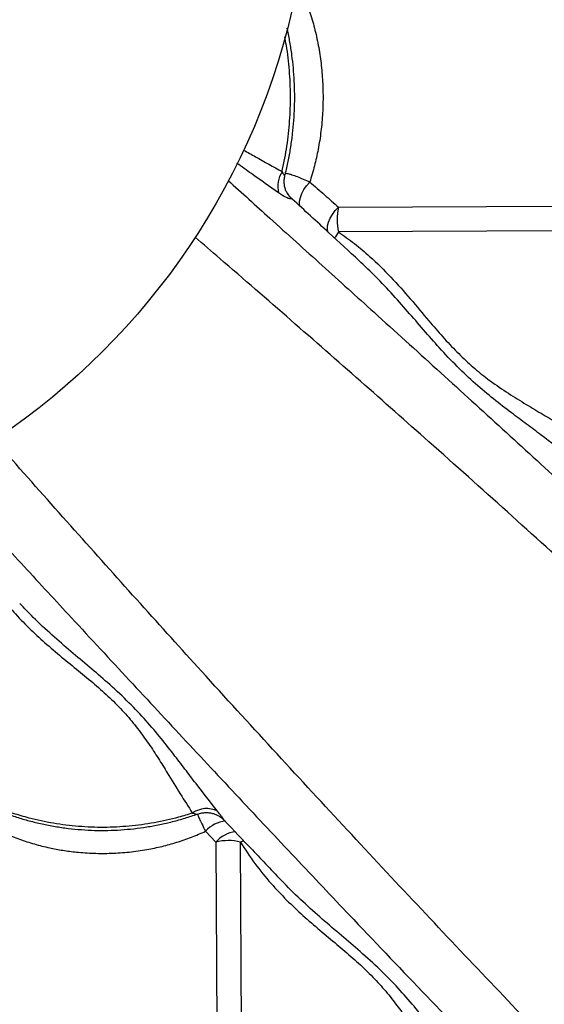
# Model space of a CAD drawing. Units: millimetres. Extents: x 56380.1 to 56395.3, y 33234.9 to 33252.6.
# Drawn here: x 56387.4 to 56387.7, y 33242.3 to 33242.7 of the extents above; entities that cross this region are included whole.
import ezdxf

# ---------------------------------------------------------------- set-up
doc = ezdxf.new("R2010")
doc.units = ezdxf.units.MM

msp = doc.modelspace()

# ---------------------------------------------------------------- linework, layer by layer
at = {"color": 7, "linetype": 'Continuous', "lineweight": 25}
for p, q in [((56387.54804996413, 33242.65809213561), (56387.54795450963, 33242.65826061879)), ((56387.56866457123, 33242.65246436935), (56387.6580902774, 33242.65292406991)), ((56387.65814125775, 33242.64300684557), (56387.56871555157, 33242.64254714501)), ((56387.51518059916, 33242.40120013073), (56387.51931806511, 33242.39675964683)), ((56387.51931806511, 33242.39675964683), (56387.51978662675, 33242.30561019196)), ((56387.52970385108, 33242.30566117231), (56387.52923528945, 33242.39681062718))]:
    msp.add_line(p, q, dxfattribs=at)
at = {"color": 7, "linetype": 'Continuous', "lineweight": 25, "flags": 128}
for points in [[(56387.55327161341, 33242.65269948496), (56387.55304933056, 33242.65361316761), (56387.55303959001, 33242.65493967606), (56387.55333056855, 33242.65641521514), (56387.55391109826, 33242.6579831527), (56387.55475889803, 33242.65958331028), (56387.55584142873, 33242.66115427276), (56387.55711714214, 33242.6626357456)], [(56387.56445435298, 33242.64231069914), (56387.56425304573, 33242.64348233963), (56387.56431100159, 33242.64493261624), (56387.56466680721, 33242.64647605419), (56387.56530768046, 33242.64805720619), (56387.56621059824, 33242.64961927005), (56387.56734312365, 33242.65110612936), (56387.56866457123, 33242.65246436935)], [(56387.53061620543, 33242.39745211721), (56387.53017547946, 33242.39725894749), (56387.52923528945, 33242.39681062718)]]:
    msp.add_lwpolyline(points, dxfattribs=at)
at = {"color": 7, "linetype": 'Continuous', "lineweight": 25}
msp.add_circle((56387.27222125937, 33242.79598371564), 0.2849999999999992, dxfattribs=at)
for centre, radius, start, end in [((56387.55543242126, 33242.66087712204), 0.01119868295338666, 147.8035227861631, 193.5416697012462), ((56387.55613089431, 33242.66278275264), 0.009343624603928286, 210.1332403514582, 226.1924564324703), ((56387.58893380787, 33242.64760982191), 0.02084247070731707, 166.5311829280252, 194.0578798105353), ((56387.62298898747, 33242.60436865324), 0.06635663553250348, 144.8756407731903, 147.5489181561602), ((56387.51560896847, 33242.40044477276), 0.009879733421220066, 63.76885736712283, 125.105625532868), ((56387.52424338841, 33242.39320534932), 0.01208514289660007, 94.87880717961019, 138.5827238995975), ((56387.52864863919, 33242.38880027206), 0.01226422680683621, 96.63017605672309, 139.5344172060483), ((56387.52437005077, 33242.3786211599), 0.01882889447802358, 75.02532009697035, 105.5637424183048)]:
    msp.add_arc(centre, radius, start, end, dxfattribs=at)
for points, knots in [([(56387.55266713224, 33242.742465968), (56387.55267808531, 33242.74244258248), (56387.55363881263, 33242.7403913677), (56387.55541478158, 33242.73621272761), (56387.55766140391, 33242.72971180882), (56387.55951274333, 33242.72292439971), (56387.56094138968, 33242.71587772236), (56387.56176383106, 33242.70981497313), (56387.5622873069, 33242.70374640484), (56387.56251922769, 33242.69768546811), (56387.56234152618, 33242.69037957989), (56387.56169248139, 33242.68304843803), (56387.56057997345, 33242.67592093029), (56387.55908504178, 33242.66907947023), (56387.55777458363, 33242.66478848341), (56387.55711714214, 33242.6626357456)], [0, 0, 0, 0, 0.0009950587049835067, 0.08727960135480722, 0.1731156240601456, 0.2589502270593181, 0.3473471767901357, 0.4357432277868595, 0.4804357735705648, 0.5671336004582729, 0.653831417876867, 0.7432326803587828, 0.8326346774416814, 0.9160347789306896, 1, 1, 1, 1]), ([(56387.54704181767, 33242.66509721211), (56387.54716580216, 33242.66555023013), (56387.54774842546, 33242.66767903559), (56387.54858287387, 33242.67159011713), (56387.5495321287, 33242.67680582328), (56387.55024831869, 33242.68208448111), (56387.5507491278, 33242.6873938856), (56387.55102793565, 33242.69271709336), (56387.55108536974, 33242.69802422398), (56387.55092366656, 33242.70330038491), (56387.5505462297, 33242.70854335908), (56387.5499608543, 33242.71376564917), (56387.54914040303, 33242.71894917521), (56387.54847466687, 33242.72255955383), (56387.54802472226, 33242.72440656593), (56387.54798442586, 33242.7245719817)], [0, 0, 0, 0, 0.02413733505320104, 0.1134252669761792, 0.2024572801270452, 0.291170781228865, 0.3795260578019047, 0.467509094135965, 0.5551271556019367, 0.6419040376853802, 0.728513365681536, 0.8156178327187327, 0.9032282082314926, 0.9913332560134912, 1, 1, 1, 1]), ([(56387.54595580536, 33242.66684405183), (56387.54599394325, 33242.66700734124), (56387.54678090528, 33242.67037676172), (56387.54804479251, 33242.67711060812), (56387.54914631201, 33242.68719435373), (56387.54950039065, 33242.69741222971), (56387.54901188789, 33242.70760505305), (56387.54818192415, 33242.71555226421), (56387.54726369334, 33242.71995471576), (56387.54702592372, 33242.72109470066)], [0, 0, 0, 0, 0.009416826266743242, 0.1943129457044397, 0.3797983566300898, 0.5646944478318567, 0.7496375044405248, 0.9351703335315061, 1, 1, 1, 1]), ([(56387.530439111, 33242.67552856775), (56387.53206701093, 33242.67461961598), (56387.53745382647, 33242.67161184171), (56387.54246147334, 33242.66880362395), (56387.54595580536, 33242.66684405183)], [0, 0, 0, 0, 0.3022007925913607, 1, 1, 1, 1]), ([(56387.54454506298, 33242.65825492263), (56387.54094848119, 33242.66080779977), (56387.53552521332, 33242.66465727055), (56387.52976240242, 33242.66877118474), (56387.52782135014, 33242.67015684924)], [0, 0, 0, 0, 0.6631761299929775, 0.9999999999999999, 0.9999999999999999, 0.9999999999999999, 0.9999999999999999]), ([(56387.54595580536, 33242.66684405183), (56387.54619806105, 33242.66635988111), (56387.54664023878, 33242.66547614739), (56387.54713484956, 33242.66504726804), (56387.54708587936, 33242.66507934373), (56387.54706996549, 33242.66508976739)], [0, 0, 0, 0, 0.4499350978248314, 0.821245056162728, 1, 1, 1, 1]), ([(56387.54797933252, 33242.65826175643), (56387.54787777045, 33242.65843632389), (56387.54755042629, 33242.65899897132), (56387.54714830338, 33242.66014637208), (56387.54684090852, 33242.66164684686), (56387.54681954101, 33242.66323887401), (56387.54692970773, 33242.66440206546), (56387.54712771741, 33242.66499095863), (56387.54715213091, 33242.66506356589)], [0, 0, 0, 0, 0.09459734920413676, 0.3048962014610758, 0.5219335096351524, 0.7437814253410395, 0.9684096677091542, 1, 1, 1, 1]), ([(56387.54731034326, 33242.6660943742), (56387.54738320858, 33242.66611619691), (56387.54760518307, 33242.66618267689), (56387.54841786624, 33242.66605876211), (56387.54986768043, 33242.6656551756), (56387.5519646688, 33242.66487556481), (56387.55438839899, 33242.66387193023), (56387.55620757712, 33242.66304779988), (56387.55711714214, 33242.6626357456)], [0, 0, 0, 0, 0.06958077556855083, 0.2119685527045785, 0.4176772158693738, 0.6234460906482855, 0.8117280226441269, 1, 1, 1, 1]), ([(56387.52424988165, 33242.66328397505), (56387.52985706717, 33242.65821225361), (56387.54258810176, 33242.64669698258), (56387.56216424709, 33242.62900858396), (56387.58462019208, 33242.60869675051), (56387.60834301799, 33242.58718266389), (56387.63326623956, 33242.56449149393), (56387.6578100301, 33242.54203868128), (56387.68196059416, 33242.5198172998), (56387.70835274603, 33242.49537348726), (56387.73687679345, 33242.46875027603), (56387.76746506633, 33242.43992385759), (56387.79412531104, 33242.41459173163), (56387.81710152914, 33242.39250007374), (56387.83651832107, 33242.37379516644), (56387.8558209442, 33242.35536315023), (56387.8685720845, 33242.34359691692), (56387.87494703366, 33242.33771437329)], [0, 0, 0, 0, 0.04344874122507898, 0.09864974591237281, 0.1538458984934852, 0.2217978908988288, 0.2897637793961473, 0.3577335524799058, 0.4256908430767001, 0.4934667898206908, 0.5836623745145981, 0.673865470776333, 0.7640659452748985, 0.8230537898403767, 0.8820483799848953, 0.9410299343056756, 1, 1, 1, 1]), ([(56387.55711714214, 33242.6626357456), (56387.55911655905, 33242.66091360244), (56387.56312215522, 33242.65746349155), (56387.56681502109, 33242.65413261784), (56387.56866457123, 33242.65246436935)], [0, 0, 0, 0, 0.499155886283285, 1, 1, 1, 1]), ([(56387.54966288049, 33242.65603974753), (56387.54965478023, 33242.65597094742), (56387.54963823649, 33242.65583043203), (56387.54918270036, 33242.65583973782), (56387.54845273559, 33242.65603528254), (56387.5474035747, 33242.65647898976), (56387.54608954829, 33242.65718715456), (56387.54506366442, 33242.6578963915), (56387.54454506298, 33242.65825492263)], [0, 0, 0, 0, 0.1398859832343514, 0.2856991756796954, 0.4436951204278746, 0.6061476527411814, 0.8009010549787599, 1, 1, 1, 1]), ([(56387.54990130338, 33242.65591003291), (56387.54988765459, 33242.65592146451), (56387.54972762657, 33242.65605549653), (56387.54950383071, 33242.65628694885), (56387.54929646166, 33242.6565039966), (56387.54920362185, 33242.65660849586), (56387.54919571068, 33242.65661758465), (56387.54919145234, 33242.65662247688)], [0, 0, 0, 0, 0.03112754651460988, 0.3649611922826599, 0.5902864091446914, 0.7794633597554014, 0.9999999999999999, 0.9999999999999999, 0.9999999999999999, 0.9999999999999999]), ([(56387.54990580889, 33242.65588598972), (56387.54983001678, 33242.65596159525), (56387.54965186345, 33242.65613931001), (56387.54965886031, 33242.6560760784), (56387.54966288049, 33242.65603974753)], [0, 0, 0, 0, 0.425431901942888, 0.9999999999999999, 0.9999999999999999, 0.9999999999999999, 0.9999999999999999]), ([(56387.57703462239, 33242.6309611949), (56387.5729527635, 33242.63471609613), (56387.56400304039, 33242.64294894475), (56387.55494440367, 33242.65126195661), (56387.54995945777, 33242.65586343435), (56387.54991921104, 33242.65590058509)], [0, 0, 0, 0, 0.4540774819243128, 0.9955924106142302, 1, 1, 1, 1]), ([(56387.97616464947, 33242.22795540508), (56387.97378577962, 33242.22952728095), (56387.96902518436, 33242.23267291954), (56387.96114273759, 33242.23824827204), (56387.95282896759, 33242.24433286333), (56387.94350138139, 33242.25135703121), (56387.93314904487, 33242.25935470943), (56387.92174211745, 33242.26842186895), (56387.90999275379, 33242.27801010334), (56387.89797888125, 33242.28806932105), (56387.88477270678, 33242.29940803546), (56387.87039779122, 33242.31211653788), (56387.8548815734, 33242.32624332469), (56387.83928862109, 33242.34078227514), (56387.81794213605, 33242.36122209285), (56387.79071574922, 33242.3873885936), (56387.75874905961, 33242.41759652106), (56387.72786977868, 33242.44646977906), (56387.69808798642, 33242.47400160495), (56387.66774347587, 33242.50174501624), (56387.63678977823, 33242.52973044051), (56387.6067223631, 33242.55661257535), (56387.57761812442, 33242.58236826958), (56387.54956464069, 33242.60696928162), (56387.52727053581, 33242.62636647141), (56387.5142890436, 33242.63758421292), (56387.51096757326, 33242.64045440651)], [0, 0, 0, 0, 0.02278917918151401, 0.04560571430190654, 0.06843442352596532, 0.09124022205992392, 0.1188002778015887, 0.146382959824942, 0.1739832114618104, 0.2015844179880352, 0.2291600239993584, 0.2634936448641057, 0.2978363932720406, 0.3321858159176082, 0.3665285401128076, 0.4390075651360611, 0.5114855277335965, 0.5736881694575265, 0.6359115254625847, 0.6981330554890193, 0.7603393959783459, 0.8225277621859188, 0.8756009560883066, 0.9286812404783076, 0.9817522407322914, 1, 1, 1, 1]), ([(56387.56871555157, 33242.64254714501), (56387.57087699897, 33242.64100196749), (56387.57520003599, 33242.63791151077), (56387.58228051743, 33242.63189174968), (56387.58981790968, 33242.62444167792), (56387.59765647026, 33242.6156141922), (56387.6044823223, 33242.60738080247), (56387.61065325704, 33242.60019253878), (56387.61633491223, 33242.59416136676), (56387.62206315523, 33242.58867560948), (56387.62838518689, 33242.58348363981), (56387.63525050258, 33242.57869518259), (56387.64246259296, 33242.57411233451), (56387.64941894518, 33242.56997593061), (56387.65605706325, 33242.56610198012), (56387.66008828845, 33242.56354854905), (56387.66210101391, 33242.56227366227)], [0, 0, 0, 0, 0.0543428198056688, 0.1086892155160429, 0.1901816594670739, 0.2718636401417884, 0.3533432043040614, 0.4159017019758629, 0.4787580985294196, 0.5416171194548123, 0.6041792128286613, 0.6831194248322374, 0.7622563480531662, 0.8415730866478198, 0.9209000077638275, 1, 1, 1, 1]), ([(56387.66142460449, 33242.55221770672), (56387.65776927173, 33242.55504400954), (56387.65227924124, 33242.5592889004), (56387.64438226316, 33242.56511279727), (56387.63797740315, 33242.56989902868), (56387.63109595227, 33242.5752158173), (56387.62376429836, 33242.58132578144), (56387.61646608981, 33242.58818939974), (56387.60952866692, 33242.59551594195), (56387.60294092709, 33242.60307689019), (56387.59654948087, 33242.61054140904), (56387.58984900892, 33242.61811654871), (56387.58337767238, 33242.6249913866), (56387.57889624999, 33242.62914695393), (56387.57698993923, 33242.63091465222)], [0, 0, 0, 0, 0.1453404378601904, 0.2182902312981059, 0.2912375505495813, 0.3765535989864671, 0.4618428449523707, 0.5488072357951594, 0.6357570698303369, 0.7117838138345686, 0.7879113048073494, 0.8639759172220505, 0.9421379754658196, 1, 1, 1, 1]), ([(56387.8474567219, 33242.09791737158), (56387.84586047219, 33242.10027995541), (56387.84266605663, 33242.10500795909), (56387.83700996013, 33242.11283266961), (56387.83084021737, 33242.12108344515), (56387.82372052473, 33242.13033832362), (56387.81561683784, 33242.14060788968), (56387.80643288403, 33242.15192099568), (56387.79672436233, 33242.1635711627), (56387.78654216282, 33242.17548098249), (56387.77506827629, 33242.18856988682), (56387.76221265843, 33242.20281338782), (56387.74792709752, 33242.2181835495), (56387.73322860586, 33242.23362620423), (56387.7125704073, 33242.25476142137), (56387.68612537766, 33242.28171735409), (56387.6555904003, 33242.31337178957), (56387.62640120145, 33242.34395259539), (56387.5985646469, 33242.37344976184), (56387.57051073317, 33242.40350744095), (56387.54220855517, 33242.43417178906), (56387.51501872398, 33242.46396123644), (56387.48896516333, 33242.49279916489), (56387.46407707168, 33242.52059817462), (56387.44443239008, 33242.54271351387), (56387.43306235979, 33242.55560103885), (56387.43013878001, 33242.55891481256)], [0, 0, 0, 0, 0.02278640452532959, 0.0456001616588641, 0.0684260914138275, 0.09122911326814265, 0.1187858134839901, 0.1463651372267027, 0.173962028443774, 0.2015598744339405, 0.2291321230261507, 0.2634615636616457, 0.2978001307290198, 0.3321453712214169, 0.3664839140790036, 0.4389541145468224, 0.5114232527182758, 0.5736183210696348, 0.6358341011800906, 0.698048055534243, 0.7602468222006611, 0.8224276167737538, 0.875494348843334, 0.9285681705372387, 0.9816327092254994, 1, 1, 1, 1]), ([(56387.40761978874, 33242.54520842637), (56387.41271052024, 33242.53969522873), (56387.42431764393, 33242.52712486101), (56387.44216838956, 33242.50777275862), (56387.46271008641, 33242.48552675416), (56387.48446690538, 33242.46202638908), (56387.50741311576, 33242.43733776383), (56387.53011707233, 33242.4130261073), (56387.55258556942, 33242.38910527495), (56387.57729942508, 33242.36296582245), (56387.60421448223, 33242.33471699308), (56387.63335385218, 33242.30442669834), (56387.65895873067, 33242.27802829969), (56387.68128543724, 33242.25528041803), (56387.70018897811, 33242.23605695557), (56387.71881846854, 33242.21694485031), (56387.73071517321, 33242.20431535139), (56387.73666294617, 33242.19800121699)], [0, 0, 0, 0, 0.04313809642391372, 0.09835702791330334, 0.1535711057207662, 0.2215451658752015, 0.2895331266344366, 0.35752497324165, 0.4255043333081505, 0.4933022906295241, 0.5835271667902707, 0.6737595569582631, 0.7639893245116567, 0.8229963256744206, 0.8820100746068863, 0.9410107834821649, 1, 1, 1, 1]), ([(56387.42869794932, 33242.50108255929), (56387.43026072991, 33242.49894144334), (56387.43339374327, 33242.49464900145), (56387.4388238005, 33242.48840665675), (56387.44481180983, 33242.48229040687), (56387.45135612415, 33242.47630948621), (56387.45810897984, 33242.47062400378), (56387.46487870244, 33242.46512582559), (56387.47139755768, 33242.45971266812), (56387.47753897926, 33242.4541849443), (56387.48305909371, 33242.44843486617), (56387.48798141009, 33242.44248371458), (56387.4923169014, 33242.43647306562), (56387.49622305804, 33242.43050723946), (56387.5004439141, 33242.42367941349), (56387.50498741059, 33242.41614812752), (56387.50828067458, 33242.41106755541), (56387.5099272763, 33242.40852731607)], [0, 0, 0, 0, 0.05420759303399592, 0.1086736768643692, 0.1692808812581055, 0.2298918671455187, 0.2916282814781311, 0.3533548348944649, 0.4148661536769064, 0.476353790463277, 0.5403102422282046, 0.6042976763187659, 0.6695417334539826, 0.7348730614044519, 0.8001766414678234, 0.900090158266272, 1, 1, 1, 1]), ([(56387.5199757463, 33242.40930707403), (56387.51711201273, 33242.41293315667), (56387.51281090375, 33242.41837925571), (56387.50690612662, 33242.42621594153), (56387.50205430044, 33242.43257125627), (56387.49666704528, 33242.43939768206), (56387.49048202811, 33242.44666613267), (56387.48354374012, 33242.45389339094), (56387.47614626319, 33242.46075512512), (56387.46851798324, 33242.46726477889), (56387.46098816139, 33242.47357916179), (56387.45334448869, 33242.48020133839), (56387.44639661058, 33242.48660835742), (56387.44218862113, 33242.49105392891), (56387.44039480825, 33242.49294902002)], [0, 0, 0, 0, 0.1453092015638678, 0.2182433167679908, 0.2911749583174189, 0.3764726707880113, 0.4617435865479606, 0.5486892871657689, 0.6356204341044984, 0.7116308385824491, 0.7877419683766016, 0.8637902331264136, 0.9419354929261429, 1, 1, 1, 1]), ([(56387.42830516507, 33242.41105204869), (56387.42985102553, 33242.41038456158), (56387.43297875162, 33242.40903404071), (56387.43787061144, 33242.40727764951), (56387.44291018887, 33242.40571998697), (56387.4480539311, 33242.4044017632), (56387.45327531524, 33242.40332311302), (56387.45855337222, 33242.40248979082), (56387.46386656577, 33242.40190435431), (56387.46919480585, 33242.40156863084), (56387.47450946445, 33242.40148348022), (56387.47979294723, 33242.40164690437), (56387.48504354116, 33242.40205307745), (56387.49026962058, 33242.4027003006), (56387.49546705157, 33242.4035907318), (56387.5006201361, 33242.40471742095), (56387.50569585041, 33242.40609911377), (56387.50951671471, 33242.40728053195), (56387.51159547576, 33242.40807199412), (56387.51205621157, 33242.40824741349)], [0, 0, 0, 0, 0.0608515569524757, 0.1231204287657461, 0.1853606728422974, 0.247502721672237, 0.3094865616084242, 0.3712650392320864, 0.4328065808740025, 0.4940972079412153, 0.5551409706487987, 0.615624565106576, 0.6759210665280077, 0.7365568802534463, 0.7975376753254375, 0.8588541622443892, 0.92048040775804, 0.9823753075690493, 1, 1, 1, 1]), ([(56387.5099272763, 33242.40852731607), (56387.50805461111, 33242.40793825096), (56387.50303566359, 33242.40635949201), (56387.49452337636, 33242.40447740861), (56387.48445498292, 33242.40310572061), (56387.47424495481, 33242.40260598282), (56387.46403110249, 33242.40300261078), (56387.45394168916, 33242.40426270208), (56387.44517951151, 33242.40613889939), (56387.43776565128, 33242.40833328479), (56387.43279667408, 33242.41012614361), (56387.42998110739, 33242.41131047613), (56387.42915764987, 33242.41165685311)], [0, 0, 0, 0, 0.07241502639251476, 0.1940801910047915, 0.3161331206286161, 0.4377982666611202, 0.5594943168249699, 0.6815784485038126, 0.8032745172710248, 0.8847897114531023, 0.9663049082602231, 1, 1, 1, 1]), ([(56387.5099272763, 33242.40852731607), (56387.51033570283, 33242.40840698569), (56387.51120216477, 33242.40815170918), (56387.51181882629, 33242.40795177285), (56387.51204186391, 33242.40814498908), (56387.51207981484, 33242.40817786575)], [0, 0, 0, 0, 0.4252762474137458, 0.9022079826219573, 1, 1, 1, 1]), ([(56387.51183174624, 33242.40816317638), (56387.51188699278, 33242.40800707955), (56387.5120485574, 33242.40755058538), (56387.51267864549, 33242.406203941), (56387.51369383639, 33242.40412167002), (56387.51465897723, 33242.40222513553), (56387.51518059916, 33242.40120013073)], [0, 0, 0, 0, 0.1381488422652064, 0.4040065639588286, 0.6778882001307848, 1, 1, 1, 1]), ([(56387.51206622973, 33242.4080768823), (56387.5123090863, 33242.40817456706), (56387.51307469204, 33242.40848251846), (56387.5144289208, 33242.40869276162), (56387.516031488, 33242.40873535401), (56387.51754156976, 33242.40852418548), (56387.51892521019, 33242.40811853763), (56387.52016493832, 33242.40755671733), (56387.52123514446, 33242.40688398547), (56387.52205358281, 33242.40623444421), (56387.52246182915, 33242.40580656427), (56387.5226143177, 33242.40564674218)], [0, 0, 0, 0, 0.06781309547252094, 0.2137808975898273, 0.3519838449884161, 0.4832502811261884, 0.6078967262151939, 0.7258591301119116, 0.8366364329959786, 0.9389802921971222, 1, 1, 1, 1]), ([(56387.5226306508, 33242.40565848528), (56387.52259499738, 33242.40569917793), (56387.52250193073, 33242.40580539858), (56387.5221295868, 33242.40638696028), (56387.52138677128, 33242.40749397738), (56387.52052115538, 33242.40860625059), (56387.5199757463, 33242.40930707403)], [0, 0, 0, 0, 0.1411391855278399, 0.3684177380893885, 0.6020513230114999, 1, 1, 1, 1]), ([(56387.42920337094, 33242.40276271953), (56387.431001593, 33242.40188459935), (56387.43459800606, 33242.40012837416), (56387.44031838176, 33242.39790277947), (56387.44625862165, 33242.39599960611), (56387.45210557798, 33242.39454350739), (56387.45775981853, 33242.39348621782), (56387.46368438855, 33242.39270743547), (56387.47018578654, 33242.39225734834), (56387.47729370001, 33242.39225143087), (56387.48444847245, 33242.39274688271), (56387.49127421551, 33242.39370741146), (56387.49766611413, 33242.39504702362), (56387.50365174007, 33242.39670463176), (56387.50952859284, 33242.39871819977), (56387.51329658685, 33242.40037281593), (56387.51518059916, 33242.40120013073)], [0, 0, 0, 0, 0.06964579404765334, 0.1392903842400336, 0.2105255559099948, 0.2817598029747296, 0.3423641891370837, 0.4032321814101384, 0.4810453405102331, 0.5588583080466782, 0.6390273421915694, 0.7191969094472357, 0.7885949404059556, 0.8579936646997434, 0.9289962557888385, 0.9999999999999999, 0.9999999999999999, 0.9999999999999999, 0.9999999999999999]), ([(56387.52262734468, 33242.40565528334), (56387.52642809476, 33242.40165187028), (56387.53432531685, 33242.39333355382), (56387.54215092504, 33242.38513489857), (56387.54621024926, 33242.38088206621)], [0, 0, 0, 0, 0.4812768391416264, 1, 1, 1, 1]), ([(56387.52923528945, 33242.39681062718), (56387.53110864887, 33242.39391204097), (56387.53487026966, 33242.38809181128), (56387.54121286393, 33242.38037311551), (56387.54775916673, 33242.37343132619), (56387.55438769051, 33242.36718014372), (56387.56121196013, 33242.36127836028), (56387.5680159954, 33242.35562275327), (56387.57450678115, 33242.35011492273), (56387.58055540349, 33242.34456931964), (56387.58593930406, 33242.33889252719), (56387.59065034295, 33242.33318307494), (56387.59475073164, 33242.32756554815), (56387.59840916883, 33242.32211977812), (56387.60237206335, 33242.31595305007), (56387.60664426747, 33242.30922673582), (56387.6097703721, 33242.30480032402), (56387.61133337074, 33242.30258719411)], [0, 0, 0, 0, 0.06743106509108414, 0.1353985217294638, 0.1954090359105544, 0.255423758601738, 0.3165452297799894, 0.3776562743899263, 0.4384913599864479, 0.4993076214997935, 0.5624200406618158, 0.6255625243920335, 0.6873840697082118, 0.7492727670515723, 0.8111372161254646, 0.9055718506473149, 1, 1, 1, 1]), ([(56387.62181004303, 33242.30277918632), (56387.61907055962, 33242.30603499054), (56387.61358222121, 33242.31255773685), (56387.6061248865, 33242.32216269472), (56387.59918078325, 33242.33070265946), (56387.59278255433, 33242.33804166606), (56387.58554769274, 33242.34539895247), (56387.57782917551, 33242.35243313434), (56387.56990376807, 33242.35917816591), (56387.56213574216, 33242.36576810631), (56387.55432104543, 33242.37281434477), (56387.54895874926, 33242.37786028221), (56387.54637157281, 33242.38074148922), (56387.54623001514, 33242.38089913481)], [0, 0, 0, 0, 0.1457500167010796, 0.2919986328989997, 0.3848905175133443, 0.477752637418164, 0.5724420157381055, 0.667117522211826, 0.7485256612110045, 0.8300356638391305, 0.9114765363238128, 0.9951564282708134, 1, 1, 1, 1])]:
    msp.add_open_spline(points, degree=3, knots=knots, dxfattribs=at)

doc.saveas('drawing.dxf')
